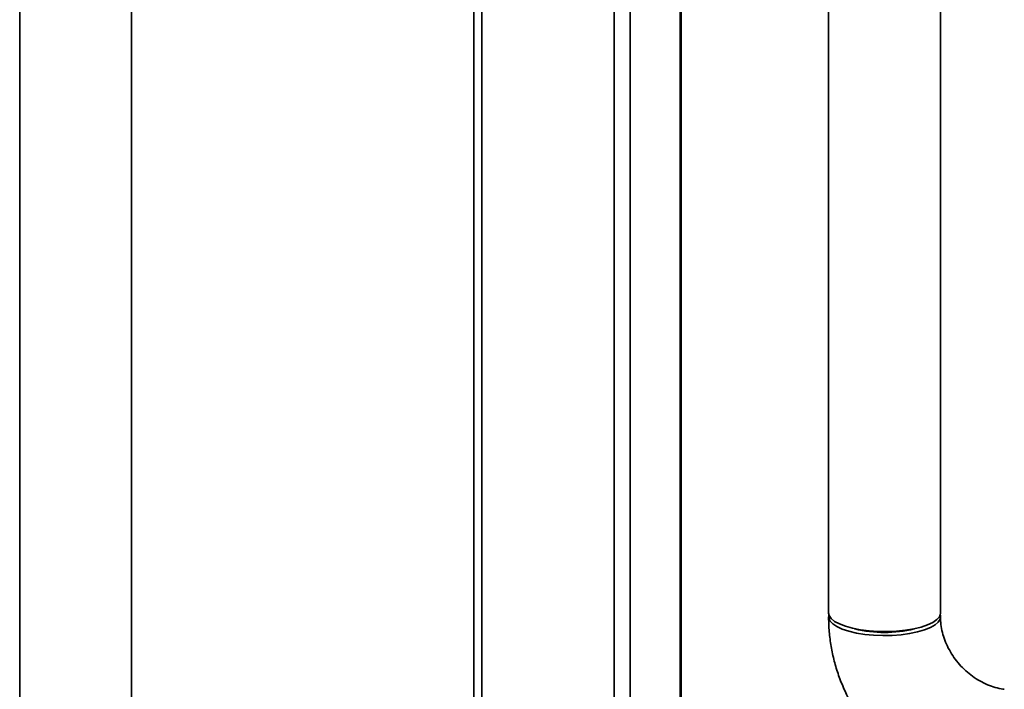
# Paper-space layout 'Blatt1' of a CAD drawing. Units: millimetres. Extents: x 0 to 5940, y 0 to 4200.
# Drawn here: x 4450 to 4687, y 2043 to 2204 of the extents above; entities that cross this region are included whole.
import ezdxf

# ---------------------------------------------------------------- set-up
doc = ezdxf.new("R2010")
doc.units = ezdxf.units.MM
doc.header["$LTSCALE"] = 10

psp = doc.layouts.new('Blatt1')

# ---------------------------------------------------------------- linework, layer by layer
at = {"color": 7, "linetype": 'Continuous', "lineweight": 35}
for p, q in [((4559.33, 2298.53), (4559.33, 1611.04)), ((4561.27, 1610.8), (4561.27, 2297.6)), ((4593.08, 1606.79), (4593.08, 2293.59)), ((4596.94, 1606.3), (4596.94, 2293.98)), ((4608.96, 1604.79), (4608.96, 2292.46)), ((4609.16, 1604.76), (4609.16, 2292.44)), ((4450.1, 2252.04), (4450.1, 1690.98)), ((4477, 1690.98), (4477, 2252.04)), ((4644.66, 2227.52), (4644.66, 2061.5)), ((4671.56, 2061.5), (4671.56, 2227.52))]:
    psp.add_line(p, q, dxfattribs=at)
at = {"color": 7, "linetype": 'Continuous', "lineweight": 35, "flags": 128}
for points in [[(4670.69, 2059.92), (4669.74, 2059.25), (4668.47, 2058.64), (4666.91, 2058.11), (4665.12, 2057.68), (4663.13, 2057.34), (4661.01, 2057.13), (4658.81, 2057.03), (4656.59, 2057.05), (4654.41, 2057.19), (4652.33, 2057.45), (4650.41, 2057.83), (4648.7, 2058.3), (4647.25, 2058.86), (4646.09, 2059.49), (4645.26, 2060.18), (4644.78, 2060.9), (4644.66, 2061.5)], [(4644.74, 2061.03), (4644.68, 2060.33), (4644.98, 2059.59), (4645.64, 2058.89), (4646.63, 2058.22), (4647.94, 2057.63), (4649.53, 2057.11), (4651.35, 2056.68), (4653.36, 2056.37)], [(4653.36, 2056.37), (4655.49, 2056.16), (4657.7, 2056.08), (4659.92, 2056.12), (4662.09, 2056.28), (4664.15, 2056.55), (4666.04, 2056.94), (4667.72, 2057.42), (4669.14, 2057.99), (4670.26, 2058.63), (4671.04, 2059.33), (4671.48, 2060.05), (4671.54, 2060.79), (4671.49, 2061.03)]]:
    psp.add_lwpolyline(points, dxfattribs=at)
at = {"color": 7, "linetype": 'Continuous', "lineweight": 35}
for centre, radius, start, end in [((4669.51, 2061.6), 2.06, 305.2355, 357.3166), ((4658.11, 2085.88), 29.07, 255.8386, 284.1614)]:
    psp.add_arc(centre, radius, start, end, dxfattribs=at)
for points, knots in [([(4644.66, 2060.56), (4644.67, 2059.82), (4644.71, 2057.89), (4645.02, 2054.78), (4645.66, 2051.25), (4646.6, 2047.76), (4647.84, 2044.34), (4649.35, 2041.01), (4651.14, 2037.8), (4653.19, 2034.73), (4655.48, 2031.82), (4657.99, 2029.11), (4660.72, 2026.6), (4663.63, 2024.33), (4666.71, 2022.3), (4669.94, 2020.54), (4673.28, 2019.05), (4676.72, 2017.86), (4680.15, 2016.97), (4682.45, 2016.62), (4683.56, 2016.46)], [0, 0, 0, 0, 0.035402, 0.091664, 0.148036, 0.204582, 0.261281, 0.318113, 0.375057, 0.432093, 0.489204, 0.546376, 0.60359, 0.660827, 0.71807, 0.775299, 0.83249, 0.889614, 0.946642, 1, 1, 1, 1]), ([(4686.92, 2043.15), (4686.66, 2043.18), (4685.8, 2043.31), (4684.29, 2043.69), (4682.41, 2044.4), (4680.58, 2045.37), (4678.83, 2046.55), (4677.22, 2047.95), (4675.75, 2049.52), (4674.48, 2051.23), (4673.42, 2053.05), (4672.58, 2054.94), (4671.99, 2056.85), (4671.63, 2058.75), (4671.58, 2059.96), (4671.56, 2060.56)], [0, 0, 0, 0, 0.0348032, 0.1178324, 0.1997709, 0.280713, 0.3610282, 0.4409564, 0.5206549, 0.6002375, 0.6797831, 0.7594018, 0.8392532, 0.9195696, 1, 1, 1, 1])]:
    psp.add_open_spline(points, degree=3, knots=knots, dxfattribs=at)

doc.saveas('drawing.dxf')
